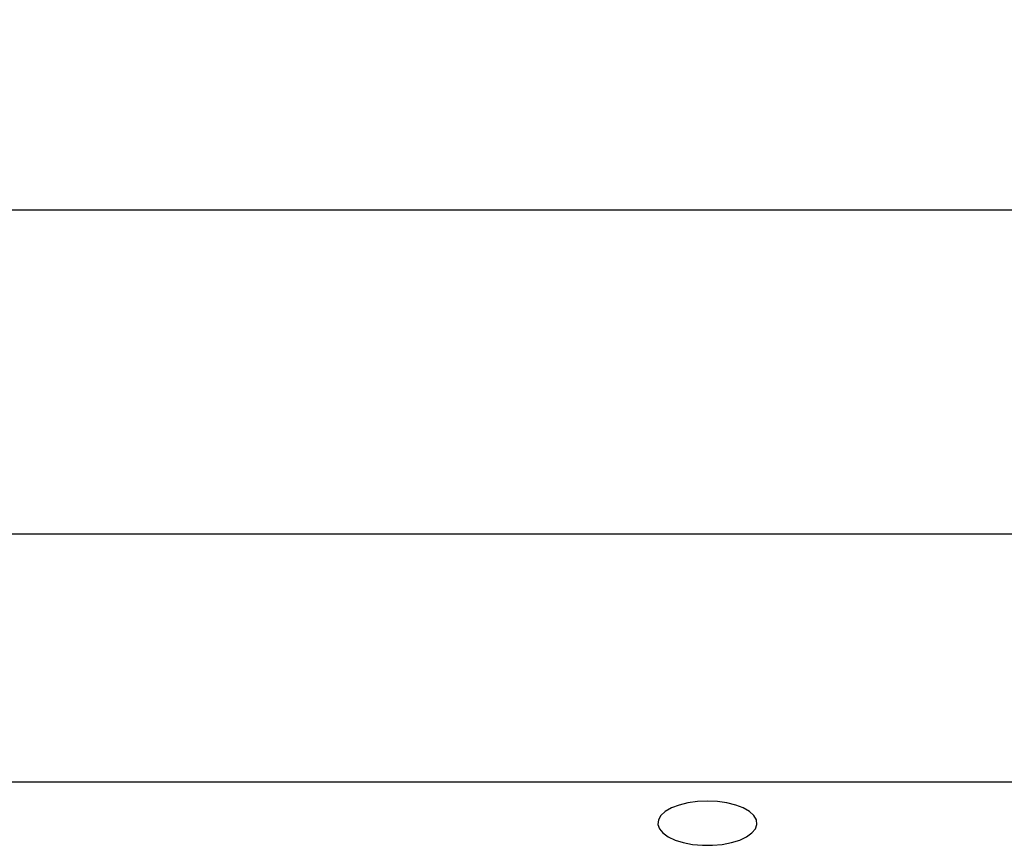
# Model space of a CAD drawing. Units: millimetres. Extents: x 0 to 420, y 0 to 297.
# Drawn here: x 274 to 292, y 250 to 265 of the extents above; entities that cross this region are included whole.
import ezdxf

# ---------------------------------------------------------------- set-up
doc = ezdxf.new("R2010")
doc.units = ezdxf.units.MM
doc.layers.add('SLD-0', color=179, linetype='Continuous')
doc.styles.add('SLDTEXTSTYLE0', font='TXT', dxfattribs={"width": 0.605})
doc.dimstyles.new('SLDDIMSTYLE0', dxfattribs={"dimtxt": 2.568319, "dimasz": 2.5, "dimexe": 0, "dimexo": 0.0625, "dimgap": 0.64208, "dimtad": 1, "dimlfac": 10, "dimrnd": 1e-09, "dimzin": 12, "dimdsep": 46, "dimtxsty": 'SLDTEXTSTYLE0', "dimsah": 1, "dimcen": 0.09, "dimadec": 0, "dimazin": 3, "dimtfac": 1, "dimtofl": 0, "dimtmove": 0, "dimatfit": 3, "dimfxl": 0, "dimfrac": 2, "dimtolj": 1, "dimtzin": 12, "dimarcsym": 0})

# ---------------------------------------------------------------- blocks, each defined once
blk = doc.blocks.new('_D')
at = {"layer": 'SLD-0'}
for p, q in [((91.414, 256.504), (91.414, 262.374)), ((391.414, 256.504), (391.414, 262.374)), ((391.414, 261.374), (91.414, 261.374))]:
    blk.add_line(p, q, dxfattribs=at)
for points in [[(91.414, 261.374), (93.914, 260.993), (93.914, 261.755)], [(391.414, 261.374), (388.914, 261.755), (388.914, 260.993)]]:
    blk.add_solid(points, dxfattribs=at)
at = {"layer": 'SLD-0', "insert": (237.495, 264.785), "char_height": 2.6458, "attachment_point": 1, "style": 'SLDTEXTSTYLE0'}
blk.add_mtext('3000', dxfattribs=at)

msp = doc.modelspace()

# ---------------------------------------------------------------- linework, layer by layer
at = {"color": 7, "linetype": 'Continuous', "lineweight": 25}
for p, q in [((91.4144, 255.504), (391.4144, 255.504)), ((91.4144, 251.004), (391.4144, 251.004))]:
    msp.add_line(p, q, dxfattribs=at)
at = {"color": 7, "linetype": 'Continuous', "lineweight": 25, "flags": 128}
msp.add_lwpolyline([(286.4144, 250.6565), (286.2333, 250.6482), (286.0595, 250.6239), (285.9003, 250.5843), (285.7621, 250.5313), (285.6507, 250.4669), (285.5705, 250.3938), (285.5248, 250.3149), (285.5156, 250.2336), (285.5432, 250.1531), (285.6064, 250.0767), (285.7027, 250.0076), (285.8282, 249.9486), (285.9777, 249.9021), (286.145, 249.8699), (286.3234, 249.8535), (286.5055, 249.8535), (286.6839, 249.8699), (286.8512, 249.9021), (287.0007, 249.9486), (287.1261, 250.0076), (287.2225, 250.0767), (287.2857, 250.1531), (287.3133, 250.2336), (287.3041, 250.3149), (287.2584, 250.3938), (287.1782, 250.4669), (287.0668, 250.5313), (286.9286, 250.5843), (286.7694, 250.6239), (286.5956, 250.6482), (286.4144, 250.6565)], dxfattribs=at)

# ---------------------------------------------------------------- dimensions: what is measured, and where the dimension line sits
at = {"layer": 'SLD-0'}
dim = msp.add_linear_dim(base=(91.4144, 261.3739), p1=(391.4144, 255.504), p2=(91.4144, 255.504), dimstyle='SLDDIMSTYLE0', dxfattribs=at)
dim.commit()
dim.dimension.update_dxf_attribs({"geometry": '_D', "text_midpoint": (241.4144, 261.3739), "dimtype": 160})

doc.saveas('drawing.dxf')
